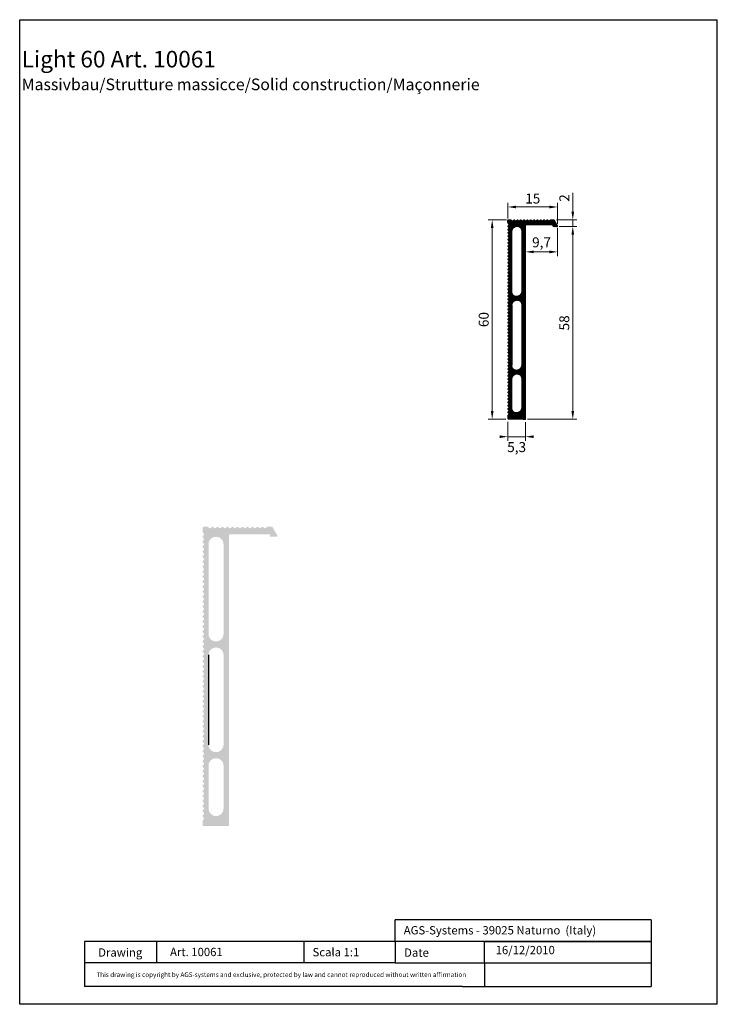
# Model space of a CAD drawing. Units: millimetres. Extents: x 1583 to 1793, y 730 to 1027.
import ezdxf

# ---------------------------------------------------------------- set-up
doc = ezdxf.new("R2010")
doc.units = ezdxf.units.MM
doc.layers.add('Bemassun R', color=1, linetype='Continuous', lineweight=18)
doc.layers.add('Bemassung G', color=3, linetype='Continuous', lineweight=20)
doc.styles.get("Standard").update_dxf_attribs({"font": 'calibri.ttf'})
doc.dimstyles.new('ISO-25', dxfattribs={"dimtxt": 3, "dimasz": 2.5, "dimexe": 1.25, "dimexo": 0.625, "dimtad": 1, "dimtxsty": 'Standard', "dimcen": 2.5, "dimclrd": 256, "dimclre": 256, "dimclrt": 7, "dimadec": 0, "dimazin": 0, "dimtfac": 1, "dimtmove": 0, "dimatfit": 3, "dimfxl": 0, "dimlwd": -1, "dimlwe": 5, "dimarcsym": 0})

# ---------------------------------------------------------------- blocks, each defined once
blk = doc.blocks.new('*D23')
at = {"layer": 'Bemassung G', "lineweight": 5}
for p, q in [((1745.79, 964.38), (1751.16, 964.38)), ((1736.29, 906.38), (1751.16, 906.38))]:
    blk.add_line(p, q, dxfattribs=at)
at = {"layer": 'Bemassung G'}
blk.add_line((1749.91, 961.88), (1749.91, 908.88), dxfattribs=at)
for points in [[(1750.33, 961.88), (1749.5, 961.88), (1749.91, 964.38)], [(1749.5, 908.88), (1750.33, 908.88), (1749.91, 906.38)]]:
    blk.add_solid(points, dxfattribs=at)
at = {"layer": 'Defpoints', "color": 0}
for p in [(1745.16, 964.38), (1735.66, 906.38), (1749.91, 906.38)]:
    blk.add_point(p, dxfattribs=at)
at = {"layer": 'Bemassung G', "color": 7, "insert": (1747.75, 935.38), "char_height": 3, "attachment_point": 5, "rotation": 90}
blk.add_mtext('58', dxfattribs=at)
blk = doc.blocks.new('*D24')
at = {"layer": 'Bemassun R', "lineweight": 5}
for p, q in [((1729.94, 966.38), (1724.4, 966.38)), ((1729.74, 906.38), (1724.4, 906.38))]:
    blk.add_line(p, q, dxfattribs=at)
at = {"layer": 'Bemassun R'}
blk.add_line((1725.65, 963.88), (1725.65, 908.88), dxfattribs=at)
for points in [[(1726.07, 963.88), (1725.24, 963.88), (1725.65, 966.38)], [(1725.24, 908.88), (1726.07, 908.88), (1725.65, 906.38)]]:
    blk.add_solid(points, dxfattribs=at)
at = {"layer": 'Defpoints', "color": 0}
for p in [(1730.56, 966.38), (1725.65, 906.38), (1730.36, 906.38)]:
    blk.add_point(p, dxfattribs=at)
at = {"layer": 'Bemassun R', "color": 7, "insert": (1723.49, 936.38), "char_height": 3, "attachment_point": 5, "rotation": 90}
blk.add_mtext('60', dxfattribs=at)
blk = doc.blocks.new('*D25')
at = {"layer": 'Bemassun R', "lineweight": 5}
for p, q in [((1730.36, 966.82), (1730.36, 971.5)), ((1745.36, 965.2), (1745.36, 971.5))]:
    blk.add_line(p, q, dxfattribs=at)
at = {"layer": 'Bemassun R'}
blk.add_line((1742.86, 970.25), (1732.86, 970.25), dxfattribs=at)
for points in [[(1732.86, 970.67), (1732.86, 969.83), (1730.36, 970.25)], [(1742.86, 969.83), (1742.86, 970.67), (1745.36, 970.25)]]:
    blk.add_solid(points, dxfattribs=at)
at = {"layer": 'Defpoints', "color": 0}
for p in [(1730.36, 970.25), (1730.36, 966.2), (1745.36, 964.58)]:
    blk.add_point(p, dxfattribs=at)
at = {"layer": 'Bemassun R', "color": 7, "insert": (1737.86, 972.4), "char_height": 3, "attachment_point": 5}
blk.add_mtext('15', dxfattribs=at)
blk = doc.blocks.new('*D26')
at = {"layer": 'Bemassung G', "lineweight": 5}
for p, q in [((1745.36, 963.95), (1745.36, 955.5)), ((1735.66, 962.39), (1735.66, 955.5))]:
    blk.add_line(p, q, dxfattribs=at)
at = {"layer": 'Bemassung G'}
blk.add_line((1742.86, 956.75), (1738.16, 956.75), dxfattribs=at)
for points in [[(1738.16, 957.16), (1738.16, 956.33), (1735.66, 956.75)], [(1742.86, 956.33), (1742.86, 957.16), (1745.36, 956.75)]]:
    blk.add_solid(points, dxfattribs=at)
at = {"layer": 'Defpoints', "color": 0}
for p in [(1735.66, 963.01), (1745.36, 964.58), (1735.66, 956.75)]:
    blk.add_point(p, dxfattribs=at)
at = {"layer": 'Bemassung G', "color": 7, "insert": (1740.51, 959.22), "char_height": 3, "attachment_point": 5}
blk.add_mtext('9,7', dxfattribs=at)
blk = doc.blocks.new('*D27')
at = {"layer": 'Bemassung G'}
for p, q in [((1749.91, 968.88), (1749.91, 974.49)), ((1749.91, 964.38), (1749.91, 966.38)), ((1749.91, 961.88), (1749.91, 959.38))]:
    blk.add_line(p, q, dxfattribs=at)
at = {"layer": 'Bemassung G', "lineweight": 5}
for p, q in [((1744.98, 966.38), (1751.16, 966.38)), ((1745.79, 964.38), (1751.16, 964.38))]:
    blk.add_line(p, q, dxfattribs=at)
at = {"layer": 'Bemassung G'}
for points in [[(1749.5, 968.88), (1750.33, 968.88), (1749.91, 966.38)], [(1750.33, 961.88), (1749.5, 961.88), (1749.91, 964.38)]]:
    blk.add_solid(points, dxfattribs=at)
at = {"layer": 'Defpoints', "color": 0}
for p in [(1744.35, 966.38), (1749.91, 966.38), (1745.16, 964.38)]:
    blk.add_point(p, dxfattribs=at)
at = {"layer": 'Bemassung G', "color": 7, "insert": (1747.77, 972.94), "char_height": 3, "attachment_point": 5, "rotation": 90}
blk.add_mtext('2', dxfattribs=at)

msp = doc.modelspace()

# ---------------------------------------------------------------- hatches: boundary and pattern name
h = msp.add_hatch()
h.set_pattern_fill('JIS_WOOD', color=256, scale=0.01, style=0)
h.set_pattern_definition([(45, (-15869.124421, -2554.0513304), (-0.0049999999916, 0.0049999999916), [])])
edge = h.paths.add_edge_path(flags=16)
edge.add_arc((1733.06, 909.875), 1.5, 180, 0)
edge.add_line((1734.56, 909.875), (1734.56, 918.475))
edge.add_arc((1733.06, 918.475), 1.5, 0, 180)
edge.add_line((1731.56, 918.475), (1731.56, 909.875))
edge = h.paths.add_edge_path(flags=16)
edge.add_arc((1733.06, 922.675), 1.5, 180, 0)
edge.add_line((1734.56, 922.675), (1734.56, 940.675))
edge.add_arc((1733.06, 940.675), 1.5, 0, 180)
edge.add_line((1731.56, 940.675), (1731.56, 922.675))
edge = h.paths.add_edge_path(flags=16)
edge.add_arc((1733.06, 944.875), 1.5, 180, 0)
edge.add_line((1734.56, 944.875), (1734.56, 962.875))
edge.add_arc((1733.06, 962.875), 1.5, 0, 180)
edge.add_line((1731.56, 962.875), (1731.56, 944.875))
edge = h.paths.add_edge_path()
edge.add_line((1745.333, 964.675), (1744.352, 966.375))
edge.add_line((1744.352, 966.375), (1743.36, 966.375))
edge.add_arc((1743.36, 966.175), 0.2, 90, 130.36091)
edge.add_line((1743.231, 966.328), (1742.99, 966.123))
edge.add_arc((1742.86, 966.275), 0.2, 229.63868, 310.36099, ccw=False)
edge.add_line((1742.731, 966.123), (1742.49, 966.328))
edge.add_arc((1742.36, 966.175), 0.2, 49.63866, 130.3611)
edge.add_line((1742.231, 966.328), (1741.99, 966.123))
edge.add_arc((1741.86, 966.275), 0.2, 229.63868, 310.36107, ccw=False)
edge.add_line((1741.731, 966.123), (1741.49, 966.328))
edge.add_arc((1741.36, 966.175), 0.2, 49.63878, 130.36091)
edge.add_line((1741.231, 966.328), (1740.99, 966.123))
edge.add_arc((1740.86, 966.275), 0.2, 229.63868, 310.36099, ccw=False)
edge.add_line((1740.731, 966.123), (1740.49, 966.328))
edge.add_arc((1740.36, 966.175), 0.2, 49.63878, 130.36113)
edge.add_line((1740.231, 966.328), (1739.99, 966.123))
edge.add_arc((1739.86, 966.275), 0.2, 229.63868, 310.36107, ccw=False)
edge.add_line((1739.731, 966.123), (1739.49, 966.328))
edge.add_arc((1739.36, 966.175), 0.2, 49.63878, 130.36091)
edge.add_line((1739.231, 966.328), (1738.99, 966.123))
edge.add_arc((1738.86, 966.275), 0.2, 229.63868, 310.36099, ccw=False)
edge.add_line((1738.731, 966.123), (1738.49, 966.328))
edge.add_arc((1738.36, 966.175), 0.2, 49.63878, 130.36113)
edge.add_line((1738.231, 966.328), (1737.99, 966.123))
edge.add_arc((1737.86, 966.275), 0.2, 229.63868, 310.36107, ccw=False)
edge.add_line((1737.731, 966.123), (1737.49, 966.328))
edge.add_arc((1737.36, 966.175), 0.2, 49.63877, 130.36091)
edge.add_line((1737.231, 966.328), (1736.99, 966.123))
edge.add_arc((1736.86, 966.275), 0.2, 229.63868, 310.36099, ccw=False)
edge.add_line((1736.731, 966.123), (1736.49, 966.328))
edge.add_arc((1736.36, 966.175), 0.2, 49.63878, 130.36113)
edge.add_line((1736.231, 966.328), (1735.99, 966.123))
edge.add_arc((1735.86, 966.275), 0.2, 229.63868, 310.36107, ccw=False)
edge.add_line((1735.731, 966.123), (1735.49, 966.328))
edge.add_arc((1735.36, 966.175), 0.2, 49.63878, 130.36091)
edge.add_line((1735.231, 966.328), (1734.99, 966.123))
edge.add_arc((1734.86, 966.275), 0.2, 229.63846, 310.36099, ccw=False)
edge.add_line((1734.731, 966.123), (1734.49, 966.328))
edge.add_arc((1734.36, 966.175), 0.2, 49.63854, 130.36113)
edge.add_line((1734.231, 966.328), (1733.99, 966.123))
edge.add_arc((1733.86, 966.275), 0.2, 229.63868, 310.36107, ccw=False)
edge.add_line((1733.731, 966.123), (1733.49, 966.328))
edge.add_arc((1733.36, 966.175), 0.2, 49.63877, 130.36091)
edge.add_line((1733.231, 966.328), (1732.99, 966.123))
edge.add_arc((1732.86, 966.275), 0.2, 229.63846, 310.36099, ccw=False)
edge.add_line((1732.731, 966.123), (1732.49, 966.328))
edge.add_arc((1732.36, 966.175), 0.2, 49.63854, 130.36113)
edge.add_line((1732.231, 966.328), (1731.99, 966.123))
edge.add_arc((1731.86, 966.275), 0.2, 229.63868, 310.36107, ccw=False)
edge.add_line((1731.731, 966.123), (1731.49, 966.328))
edge.add_arc((1731.36, 966.175), 0.2, 49.63877, 90)
edge.add_line((1731.36, 966.375), (1730.56, 966.375))
edge.add_arc((1730.56, 966.175), 0.2, 90, 180)
edge.add_line((1730.36, 966.175), (1730.36, 965.375))
edge.add_arc((1730.56, 965.375), 0.2, 180, 220.36073)
edge.add_line((1730.408, 965.246), (1730.613, 965.005))
edge.add_arc((1730.46, 964.875), 0.2, 319.63868, 40.36083, ccw=False)
edge.add_line((1730.613, 964.746), (1730.408, 964.505))
edge.add_arc((1730.56, 964.375), 0.2, 139.63868, 220.36091)
edge.add_line((1730.408, 964.246), (1730.613, 964.005))
edge.add_arc((1730.46, 963.875), 0.2, 319.63868, 40.36081, ccw=False)
edge.add_line((1730.613, 963.746), (1730.408, 963.505))
edge.add_arc((1730.56, 963.375), 0.2, 139.63875, 220.36091)
edge.add_line((1730.408, 963.246), (1730.613, 963.005))
edge.add_arc((1730.46, 962.875), 0.2, 319.63868, 40.36083, ccw=False)
edge.add_line((1730.613, 962.746), (1730.408, 962.505))
edge.add_arc((1730.56, 962.375), 0.2, 139.63868, 220.36091)
edge.add_line((1730.408, 962.246), (1730.613, 962.005))
edge.add_arc((1730.46, 961.875), 0.2, 319.63868, 40.36081, ccw=False)
edge.add_line((1730.613, 961.746), (1730.408, 961.505))
edge.add_arc((1730.56, 961.375), 0.2, 139.63875, 220.36091)
edge.add_line((1730.408, 961.246), (1730.613, 961.005))
edge.add_arc((1730.46, 960.875), 0.2, 319.6385, 40.36095, ccw=False)
edge.add_line((1730.613, 960.746), (1730.408, 960.505))
edge.add_arc((1730.56, 960.375), 0.2, 139.63856, 220.36091)
edge.add_line((1730.408, 960.246), (1730.613, 960.005))
edge.add_arc((1730.46, 959.875), 0.2, 319.63868, 40.36092, ccw=False)
edge.add_line((1730.613, 959.746), (1730.408, 959.505))
edge.add_arc((1730.56, 959.375), 0.2, 139.63863, 220.36091)
edge.add_line((1730.408, 959.246), (1730.613, 959.005))
edge.add_arc((1730.46, 958.875), 0.2, 319.6385, 40.36095, ccw=False)
edge.add_line((1730.613, 958.746), (1730.408, 958.505))
edge.add_arc((1730.56, 958.375), 0.2, 139.63856, 220.36091)
edge.add_line((1730.408, 958.246), (1730.613, 958.005))
edge.add_arc((1730.46, 957.875), 0.2, 319.63868, 40.36092, ccw=False)
edge.add_line((1730.613, 957.746), (1730.408, 957.505))
edge.add_arc((1730.56, 957.375), 0.2, 139.63863, 220.36091)
edge.add_line((1730.408, 957.246), (1730.613, 957.005))
edge.add_arc((1730.46, 956.875), 0.2, 319.63868, 40.36095, ccw=False)
edge.add_line((1730.613, 956.746), (1730.408, 956.505))
edge.add_arc((1730.56, 956.375), 0.2, 139.63868, 220.36091)
edge.add_line((1730.408, 956.246), (1730.613, 956.005))
edge.add_arc((1730.46, 955.875), 0.2, 319.63868, 40.36092, ccw=False)
edge.add_line((1730.613, 955.746), (1730.408, 955.505))
edge.add_arc((1730.56, 955.375), 0.2, 139.63863, 220.36091)
edge.add_line((1730.408, 955.246), (1730.613, 955.005))
edge.add_arc((1730.46, 954.875), 0.2, 319.63868, 40.36095, ccw=False)
edge.add_line((1730.613, 954.746), (1730.408, 954.505))
edge.add_arc((1730.56, 954.375), 0.2, 139.63868, 220.36091)
edge.add_line((1730.408, 954.246), (1730.613, 954.005))
edge.add_arc((1730.46, 953.875), 0.2, 319.63868, 40.36092, ccw=False)
edge.add_line((1730.613, 953.746), (1730.408, 953.505))
edge.add_arc((1730.56, 953.375), 0.2, 139.63863, 220.36091)
edge.add_line((1730.408, 953.246), (1730.613, 953.005))
edge.add_arc((1730.46, 952.875), 0.2, 319.63868, 40.36087, ccw=False)
edge.add_line((1730.613, 952.746), (1730.408, 952.505))
edge.add_arc((1730.56, 952.375), 0.2, 139.63868, 220.36091)
edge.add_line((1730.408, 952.246), (1730.613, 952.005))
edge.add_arc((1730.46, 951.875), 0.2, 319.63868, 40.36092, ccw=False)
edge.add_line((1730.613, 951.746), (1730.408, 951.505))
edge.add_arc((1730.56, 951.375), 0.2, 139.63863, 220.36091)
edge.add_line((1730.408, 951.246), (1730.613, 951.005))
edge.add_arc((1730.46, 950.875), 0.2, 319.63868, 40.36095, ccw=False)
edge.add_line((1730.613, 950.746), (1730.408, 950.505))
edge.add_arc((1730.56, 950.375), 0.2, 139.63868, 220.36091)
edge.add_line((1730.408, 950.246), (1730.613, 950.005))
edge.add_arc((1730.46, 949.875), 0.2, 319.63887, 40.36092, ccw=False)
edge.add_line((1730.613, 949.746), (1730.408, 949.505))
edge.add_arc((1730.56, 949.375), 0.2, 139.63875, 220.36132)
edge.add_line((1730.408, 949.246), (1730.613, 949.005))
edge.add_arc((1730.46, 948.875), 0.2, 319.63868, 40.36107, ccw=False)
edge.add_line((1730.613, 948.746), (1730.408, 948.505))
edge.add_arc((1730.56, 948.375), 0.2, 139.63868, 220.36091)
edge.add_line((1730.408, 948.246), (1730.613, 948.005))
edge.add_arc((1730.46, 947.875), 0.2, 319.63887, 40.36092, ccw=False)
edge.add_line((1730.613, 947.746), (1730.408, 947.505))
edge.add_arc((1730.56, 947.375), 0.2, 139.63875, 220.36132)
edge.add_line((1730.408, 947.246), (1730.613, 947.005))
edge.add_arc((1730.46, 946.875), 0.2, 319.63868, 40.36107, ccw=False)
edge.add_line((1730.613, 946.746), (1730.408, 946.505))
edge.add_arc((1730.56, 946.375), 0.2, 139.63868, 220.36091)
edge.add_line((1730.408, 946.246), (1730.613, 946.005))
edge.add_arc((1730.46, 945.875), 0.2, 319.63887, 40.36092, ccw=False)
edge.add_line((1730.613, 945.746), (1730.408, 945.505))
edge.add_arc((1730.56, 945.375), 0.2, 139.63875, 220.36132)
edge.add_line((1730.408, 945.246), (1730.613, 945.005))
edge.add_arc((1730.46, 944.875), 0.2, 319.63868, 40.36107, ccw=False)
edge.add_line((1730.613, 944.746), (1730.408, 944.505))
edge.add_arc((1730.56, 944.375), 0.2, 139.6388, 220.36091)
edge.add_line((1730.408, 944.246), (1730.613, 944.005))
edge.add_arc((1730.46, 943.875), 0.2, 319.63887, 40.36092, ccw=False)
edge.add_line((1730.613, 943.746), (1730.408, 943.505))
edge.add_arc((1730.56, 943.375), 0.2, 139.63875, 220.36132)
edge.add_line((1730.408, 943.246), (1730.613, 943.005))
edge.add_arc((1730.46, 942.875), 0.2, 319.63868, 40.36107, ccw=False)
edge.add_line((1730.613, 942.746), (1730.408, 942.505))
edge.add_arc((1730.56, 942.375), 0.2, 139.6388, 220.36091)
edge.add_line((1730.408, 942.246), (1730.613, 942.005))
edge.add_arc((1730.46, 941.875), 0.2, 319.63887, 40.36092, ccw=False)
edge.add_line((1730.613, 941.746), (1730.408, 941.505))
edge.add_arc((1730.56, 941.375), 0.2, 139.63875, 220.36091)
edge.add_line((1730.408, 941.246), (1730.613, 941.005))
edge.add_arc((1730.46, 940.875), 0.2, 319.63868, 40.36097, ccw=False)
edge.add_line((1730.613, 940.746), (1730.408, 940.505))
edge.add_arc((1730.56, 940.375), 0.2, 139.6388, 220.36091)
edge.add_line((1730.408, 940.246), (1730.613, 940.005))
edge.add_arc((1730.46, 939.875), 0.2, 319.63887, 40.36092, ccw=False)
edge.add_line((1730.613, 939.746), (1730.408, 939.505))
edge.add_arc((1730.56, 939.375), 0.2, 139.63875, 220.36132)
edge.add_line((1730.408, 939.246), (1730.613, 939.005))
edge.add_arc((1730.46, 938.875), 0.2, 319.63868, 40.36107, ccw=False)
edge.add_line((1730.613, 938.746), (1730.408, 938.505))
edge.add_arc((1730.56, 938.375), 0.2, 139.6388, 220.36091)
edge.add_line((1730.408, 938.246), (1730.613, 938.005))
edge.add_arc((1730.46, 937.875), 0.2, 319.63887, 40.36092, ccw=False)
edge.add_line((1730.613, 937.746), (1730.408, 937.505))
edge.add_arc((1730.56, 937.375), 0.2, 139.63875, 220.36132)
edge.add_line((1730.408, 937.246), (1730.613, 937.005))
edge.add_arc((1730.46, 936.875), 0.2, 319.63868, 40.36107, ccw=False)
edge.add_line((1730.613, 936.746), (1730.408, 936.505))
edge.add_arc((1730.56, 936.375), 0.2, 139.6388, 220.36091)
edge.add_line((1730.408, 936.246), (1730.613, 936.005))
edge.add_arc((1730.46, 935.875), 0.2, 319.63887, 40.36092, ccw=False)
edge.add_line((1730.613, 935.746), (1730.408, 935.505))
edge.add_arc((1730.56, 935.375), 0.2, 139.63875, 220.36132)
edge.add_line((1730.408, 935.246), (1730.613, 935.005))
edge.add_arc((1730.46, 934.875), 0.2, 319.63868, 40.36107, ccw=False)
edge.add_line((1730.613, 934.746), (1730.408, 934.505))
edge.add_arc((1730.56, 934.375), 0.2, 139.6388, 220.36091)
edge.add_line((1730.408, 934.246), (1730.613, 934.005))
edge.add_arc((1730.46, 933.875), 0.2, 319.63887, 40.36092, ccw=False)
edge.add_line((1730.613, 933.746), (1730.408, 933.505))
edge.add_arc((1730.56, 933.375), 0.2, 139.63875, 220.36132)
edge.add_line((1730.408, 933.246), (1730.613, 933.005))
edge.add_arc((1730.46, 932.875), 0.2, 319.63868, 40.36107, ccw=False)
edge.add_line((1730.613, 932.746), (1730.408, 932.505))
edge.add_arc((1730.56, 932.375), 0.2, 139.6388, 220.36091)
edge.add_line((1730.408, 932.246), (1730.613, 932.005))
edge.add_arc((1730.46, 931.875), 0.2, 319.63887, 40.36069, ccw=False)
edge.add_line((1730.613, 931.746), (1730.408, 931.505))
edge.add_arc((1730.56, 931.375), 0.2, 139.63875, 220.36132)
edge.add_line((1730.408, 931.246), (1730.613, 931.005))
edge.add_arc((1730.46, 930.875), 0.2, 319.63868, 40.36107, ccw=False)
edge.add_line((1730.613, 930.746), (1730.408, 930.505))
edge.add_arc((1730.56, 930.375), 0.2, 139.6388, 220.36091)
edge.add_line((1730.408, 930.246), (1730.613, 930.005))
edge.add_arc((1730.46, 929.875), 0.2, 319.63887, 40.36069, ccw=False)
edge.add_line((1730.613, 929.746), (1730.408, 929.505))
edge.add_arc((1730.56, 929.375), 0.2, 139.63875, 220.36113)
edge.add_line((1730.408, 929.246), (1730.613, 929.005))
edge.add_arc((1730.46, 928.875), 0.2, 319.63868, 40.36127, ccw=False)
edge.add_line((1730.613, 928.746), (1730.408, 928.505))
edge.add_arc((1730.56, 928.375), 0.2, 139.6388, 220.36091)
edge.add_line((1730.408, 928.246), (1730.613, 928.005))
edge.add_arc((1730.46, 927.875), 0.2, 319.63887, 40.36069, ccw=False)
edge.add_line((1730.613, 927.746), (1730.408, 927.505))
edge.add_arc((1730.56, 927.375), 0.2, 139.63875, 220.36132)
edge.add_line((1730.408, 927.246), (1730.613, 927.005))
edge.add_arc((1730.46, 926.875), 0.2, 319.63868, 40.36107, ccw=False)
edge.add_line((1730.613, 926.746), (1730.408, 926.505))
edge.add_arc((1730.56, 926.375), 0.2, 139.6388, 220.36091)
edge.add_line((1730.408, 926.246), (1730.613, 926.005))
edge.add_arc((1730.46, 925.875), 0.2, 319.63887, 40.36069, ccw=False)
edge.add_line((1730.613, 925.746), (1730.408, 925.505))
edge.add_arc((1730.56, 925.375), 0.2, 139.63875, 220.36132)
edge.add_line((1730.408, 925.246), (1730.613, 925.005))
edge.add_arc((1730.46, 924.875), 0.2, 319.63868, 40.36107, ccw=False)
edge.add_line((1730.613, 924.746), (1730.408, 924.505))
edge.add_arc((1730.56, 924.375), 0.2, 139.6388, 220.36091)
edge.add_line((1730.408, 924.246), (1730.613, 924.005))
edge.add_arc((1730.46, 923.875), 0.2, 319.63887, 40.36069, ccw=False)
edge.add_line((1730.613, 923.746), (1730.408, 923.505))
edge.add_arc((1730.56, 923.375), 0.2, 139.63875, 220.36132)
edge.add_line((1730.408, 923.246), (1730.613, 923.005))
edge.add_arc((1730.46, 922.875), 0.2, 319.63868, 40.36107, ccw=False)
edge.add_line((1730.613, 922.746), (1730.408, 922.505))
edge.add_arc((1730.56, 922.375), 0.2, 139.6388, 220.36091)
edge.add_line((1730.408, 922.246), (1730.613, 922.005))
edge.add_arc((1730.46, 921.875), 0.2, 319.63887, 40.36069, ccw=False)
edge.add_line((1730.613, 921.746), (1730.408, 921.505))
edge.add_arc((1730.56, 921.375), 0.2, 139.63875, 220.36132)
edge.add_line((1730.408, 921.246), (1730.613, 921.005))
edge.add_arc((1730.46, 920.875), 0.2, 319.63868, 40.36107, ccw=False)
edge.add_line((1730.613, 920.746), (1730.408, 920.505))
edge.add_arc((1730.56, 920.375), 0.2, 139.6388, 220.36091)
edge.add_line((1730.408, 920.246), (1730.613, 920.005))
edge.add_arc((1730.46, 919.875), 0.2, 319.63887, 40.36069, ccw=False)
edge.add_line((1730.613, 919.746), (1730.408, 919.505))
edge.add_arc((1730.56, 919.375), 0.2, 139.63875, 220.36132)
edge.add_line((1730.408, 919.246), (1730.613, 919.005))
edge.add_arc((1730.46, 918.875), 0.2, 319.63868, 40.36107, ccw=False)
edge.add_line((1730.613, 918.746), (1730.408, 918.505))
edge.add_arc((1730.56, 918.375), 0.2, 139.6388, 220.36091)
edge.add_line((1730.408, 918.246), (1730.613, 918.005))
edge.add_arc((1730.46, 917.875), 0.2, 319.63887, 40.36069, ccw=False)
edge.add_line((1730.613, 917.746), (1730.408, 917.505))
edge.add_arc((1730.56, 917.375), 0.2, 139.63875, 220.36091)
edge.add_line((1730.408, 917.246), (1730.613, 917.005))
edge.add_arc((1730.46, 916.875), 0.2, 319.63868, 40.36086, ccw=False)
edge.add_line((1730.613, 916.746), (1730.408, 916.505))
edge.add_arc((1730.56, 916.375), 0.2, 139.6388, 220.36091)
edge.add_line((1730.408, 916.246), (1730.613, 916.005))
edge.add_arc((1730.46, 915.875), 0.2, 319.63887, 40.36069, ccw=False)
edge.add_line((1730.613, 915.746), (1730.408, 915.505))
edge.add_arc((1730.56, 915.375), 0.2, 139.63875, 220.36132)
edge.add_line((1730.408, 915.246), (1730.613, 915.005))
edge.add_arc((1730.46, 914.875), 0.2, 319.63868, 40.36107, ccw=False)
edge.add_line((1730.613, 914.746), (1730.408, 914.505))
edge.add_arc((1730.56, 914.375), 0.2, 139.6388, 220.36091)
edge.add_line((1730.408, 914.246), (1730.613, 914.005))
edge.add_arc((1730.46, 913.875), 0.2, 319.63887, 40.36069, ccw=False)
edge.add_line((1730.613, 913.746), (1730.408, 913.505))
edge.add_arc((1730.56, 913.375), 0.2, 139.63875, 220.36132)
edge.add_line((1730.408, 913.246), (1730.613, 913.005))
edge.add_arc((1730.46, 912.875), 0.2, 319.63868, 40.36107, ccw=False)
edge.add_line((1730.613, 912.746), (1730.408, 912.505))
edge.add_arc((1730.56, 912.375), 0.2, 139.6388, 220.36091)
edge.add_line((1730.408, 912.246), (1730.613, 912.005))
edge.add_arc((1730.46, 911.875), 0.2, 319.63887, 40.36069, ccw=False)
edge.add_line((1730.613, 911.746), (1730.408, 911.505))
edge.add_arc((1730.56, 911.375), 0.2, 139.63875, 220.36132)
edge.add_line((1730.408, 911.246), (1730.613, 911.005))
edge.add_arc((1730.46, 910.875), 0.2, 319.63868, 40.36107, ccw=False)
edge.add_line((1730.613, 910.746), (1730.408, 910.505))
edge.add_arc((1730.56, 910.375), 0.2, 139.6388, 220.36091)
edge.add_line((1730.408, 910.246), (1730.613, 910.005))
edge.add_arc((1730.46, 909.875), 0.2, 319.63887, 40.36069, ccw=False)
edge.add_line((1730.613, 909.746), (1730.408, 909.505))
edge.add_arc((1730.56, 909.375), 0.2, 139.63875, 220.36132)
edge.add_line((1730.408, 909.246), (1730.613, 909.005))
edge.add_arc((1730.46, 908.875), 0.2, 319.63868, 40.36107, ccw=False)
edge.add_line((1730.613, 908.746), (1730.408, 908.505))
edge.add_arc((1730.56, 908.375), 0.2, 139.6388, 220.36091)
edge.add_line((1730.408, 908.246), (1730.613, 908.005))
edge.add_arc((1730.46, 907.875), 0.2, 319.63887, 40.36069, ccw=False)
edge.add_line((1730.613, 907.746), (1730.408, 907.505))
edge.add_arc((1730.56, 907.375), 0.2, 139.63875, 180)
edge.add_line((1730.36, 907.375), (1730.36, 906.375))
edge.add_line((1730.36, 906.375), (1735.66, 906.375))
edge.add_line((1735.66, 906.375), (1735.66, 964.875))
edge.add_line((1735.66, 964.875), (1743.86, 964.875))
edge.add_line((1743.86, 964.875), (1743.86, 964.375))
edge.add_line((1743.86, 964.375), (1745.16, 964.375))
edge.add_arc((1745.16, 964.575), 0.2, 270, 30.00001)
h = msp.add_hatch()
h.set_pattern_fill('JIS_WOOD', color=256, scale=0.01, style=0)
h.set_pattern_definition([(45, (-15855.81337, -2540.151004), (-0.0049999999916, 0.0049999999916), [])])
edge = h.paths.add_edge_path(flags=16)
edge.add_arc((1642.53, 789.287), 2.25, 180, 0)
edge.add_line((1644.78, 789.287), (1644.78, 802.187))
edge.add_arc((1642.53, 802.187), 2.25, 0, 180)
edge.add_line((1640.28, 802.187), (1640.28, 789.287))
edge = h.paths.add_edge_path(flags=16)
edge.add_arc((1642.53, 808.487), 2.25, 180, 0)
edge.add_line((1644.78, 808.487), (1644.78, 835.487))
edge.add_arc((1642.53, 835.487), 2.25, 0, 180)
edge.add_line((1640.28, 835.487), (1640.28, 808.487))
edge = h.paths.add_edge_path(flags=16)
edge.add_arc((1642.53, 841.787), 2.25, 180, 0)
edge.add_line((1644.78, 841.787), (1644.78, 868.787))
edge.add_arc((1642.53, 868.787), 2.25, 0, 180)
edge.add_line((1640.28, 868.787), (1640.28, 841.787))
edge = h.paths.add_edge_path()
edge.add_line((1660.94, 871.487), (1659.467, 874.037))
edge.add_line((1659.467, 874.037), (1657.98, 874.037))
edge.add_arc((1657.98, 873.737), 0.3, 90, 130.36091)
edge.add_line((1657.785, 873.966), (1657.424, 873.659))
edge.add_arc((1657.23, 873.887), 0.3, 229.63868, 310.36099, ccw=False)
edge.add_line((1657.035, 873.659), (1656.674, 873.966))
edge.add_arc((1656.48, 873.737), 0.3, 49.63866, 130.3611)
edge.add_line((1656.285, 873.966), (1655.924, 873.659))
edge.add_arc((1655.73, 873.887), 0.3, 229.63868, 310.36107, ccw=False)
edge.add_line((1655.535, 873.659), (1655.174, 873.966))
edge.add_arc((1654.98, 873.737), 0.3, 49.63878, 130.36091)
edge.add_line((1654.785, 873.966), (1654.424, 873.659))
edge.add_arc((1654.23, 873.887), 0.3, 229.63868, 310.36099, ccw=False)
edge.add_line((1654.035, 873.659), (1653.674, 873.966))
edge.add_arc((1653.48, 873.737), 0.3, 49.63878, 130.36113)
edge.add_line((1653.285, 873.966), (1652.924, 873.659))
edge.add_arc((1652.73, 873.887), 0.3, 229.63868, 310.36107, ccw=False)
edge.add_line((1652.535, 873.659), (1652.174, 873.966))
edge.add_arc((1651.98, 873.737), 0.3, 49.63878, 130.36091)
edge.add_line((1651.785, 873.966), (1651.424, 873.659))
edge.add_arc((1651.23, 873.887), 0.3, 229.63868, 310.36099, ccw=False)
edge.add_line((1651.035, 873.659), (1650.674, 873.966))
edge.add_arc((1650.48, 873.737), 0.3, 49.63878, 130.36113)
edge.add_line((1650.285, 873.966), (1649.924, 873.659))
edge.add_arc((1649.73, 873.887), 0.3, 229.63868, 310.36107, ccw=False)
edge.add_line((1649.535, 873.659), (1649.174, 873.966))
edge.add_arc((1648.98, 873.737), 0.3, 49.63877, 130.36091)
edge.add_line((1648.785, 873.966), (1648.424, 873.659))
edge.add_arc((1648.23, 873.887), 0.3, 229.63868, 310.36099, ccw=False)
edge.add_line((1648.035, 873.659), (1647.674, 873.966))
edge.add_arc((1647.48, 873.737), 0.3, 49.63878, 130.36113)
edge.add_line((1647.285, 873.966), (1646.924, 873.659))
edge.add_arc((1646.73, 873.887), 0.3, 229.63868, 310.36107, ccw=False)
edge.add_line((1646.535, 873.659), (1646.174, 873.966))
edge.add_arc((1645.98, 873.737), 0.3, 49.63878, 130.36091)
edge.add_line((1645.785, 873.966), (1645.424, 873.659))
edge.add_arc((1645.23, 873.887), 0.3, 229.63846, 310.36099, ccw=False)
edge.add_line((1645.035, 873.659), (1644.674, 873.966))
edge.add_arc((1644.48, 873.737), 0.3, 49.63854, 130.36113)
edge.add_line((1644.285, 873.966), (1643.924, 873.659))
edge.add_arc((1643.73, 873.887), 0.3, 229.63868, 310.36107, ccw=False)
edge.add_line((1643.535, 873.659), (1643.174, 873.966))
edge.add_arc((1642.98, 873.737), 0.3, 49.63877, 130.36091)
edge.add_line((1642.785, 873.966), (1642.424, 873.659))
edge.add_arc((1642.23, 873.887), 0.3, 229.63846, 310.36099, ccw=False)
edge.add_line((1642.035, 873.659), (1641.674, 873.966))
edge.add_arc((1641.48, 873.737), 0.3, 49.63854, 130.36113)
edge.add_line((1641.285, 873.966), (1640.924, 873.659))
edge.add_arc((1640.73, 873.887), 0.3, 229.63868, 310.36107, ccw=False)
edge.add_line((1640.535, 873.659), (1640.174, 873.966))
edge.add_arc((1639.98, 873.737), 0.3, 49.63877, 90)
edge.add_line((1639.98, 874.037), (1638.78, 874.037))
edge.add_arc((1638.78, 873.737), 0.3, 90, 180)
edge.add_line((1638.48, 873.737), (1638.48, 872.537))
edge.add_arc((1638.78, 872.537), 0.3, 180, 220.36073)
edge.add_line((1638.551, 872.343), (1638.858, 871.981))
edge.add_arc((1638.63, 871.787), 0.3, 319.63868, 40.36083, ccw=False)
edge.add_line((1638.858, 871.593), (1638.551, 871.231))
edge.add_arc((1638.78, 871.037), 0.3, 139.63868, 220.36091)
edge.add_line((1638.551, 870.843), (1638.858, 870.481))
edge.add_arc((1638.63, 870.287), 0.3, 319.63868, 40.36081, ccw=False)
edge.add_line((1638.858, 870.093), (1638.551, 869.731))
edge.add_arc((1638.78, 869.537), 0.3, 139.63875, 220.36091)
edge.add_line((1638.551, 869.343), (1638.858, 868.981))
edge.add_arc((1638.63, 868.787), 0.3, 319.63868, 40.36083, ccw=False)
edge.add_line((1638.858, 868.593), (1638.551, 868.231))
edge.add_arc((1638.78, 868.037), 0.3, 139.63868, 220.36091)
edge.add_line((1638.551, 867.843), (1638.858, 867.481))
edge.add_arc((1638.63, 867.287), 0.3, 319.63868, 40.36081, ccw=False)
edge.add_line((1638.858, 867.093), (1638.551, 866.731))
edge.add_arc((1638.78, 866.537), 0.3, 139.63875, 220.36091)
edge.add_line((1638.551, 866.343), (1638.858, 865.981))
edge.add_arc((1638.63, 865.787), 0.3, 319.6385, 40.36095, ccw=False)
edge.add_line((1638.858, 865.593), (1638.551, 865.231))
edge.add_arc((1638.78, 865.037), 0.3, 139.63856, 220.36091)
edge.add_line((1638.551, 864.843), (1638.858, 864.481))
edge.add_arc((1638.63, 864.287), 0.3, 319.63868, 40.36092, ccw=False)
edge.add_line((1638.858, 864.093), (1638.551, 863.731))
edge.add_arc((1638.78, 863.537), 0.3, 139.63863, 220.36091)
edge.add_line((1638.551, 863.343), (1638.858, 862.981))
edge.add_arc((1638.63, 862.787), 0.3, 319.6385, 40.36095, ccw=False)
edge.add_line((1638.858, 862.593), (1638.551, 862.231))
edge.add_arc((1638.78, 862.037), 0.3, 139.63856, 220.36091)
edge.add_line((1638.551, 861.843), (1638.858, 861.481))
edge.add_arc((1638.63, 861.287), 0.3, 319.63868, 40.36092, ccw=False)
edge.add_line((1638.858, 861.093), (1638.551, 860.731))
edge.add_arc((1638.78, 860.537), 0.3, 139.63863, 220.36091)
edge.add_line((1638.551, 860.343), (1638.858, 859.981))
edge.add_arc((1638.63, 859.787), 0.3, 319.63868, 40.36095, ccw=False)
edge.add_line((1638.858, 859.593), (1638.551, 859.231))
edge.add_arc((1638.78, 859.037), 0.3, 139.63868, 220.36091)
edge.add_line((1638.551, 858.843), (1638.858, 858.481))
edge.add_arc((1638.63, 858.287), 0.3, 319.63868, 40.36092, ccw=False)
edge.add_line((1638.858, 858.093), (1638.551, 857.731))
edge.add_arc((1638.78, 857.537), 0.3, 139.63863, 220.36091)
edge.add_line((1638.551, 857.343), (1638.858, 856.981))
edge.add_arc((1638.63, 856.787), 0.3, 319.63868, 40.36095, ccw=False)
edge.add_line((1638.858, 856.593), (1638.551, 856.231))
edge.add_arc((1638.78, 856.037), 0.3, 139.63868, 220.36091)
edge.add_line((1638.551, 855.843), (1638.858, 855.481))
edge.add_arc((1638.63, 855.287), 0.3, 319.63868, 40.36092, ccw=False)
edge.add_line((1638.858, 855.093), (1638.551, 854.731))
edge.add_arc((1638.78, 854.537), 0.3, 139.63863, 220.36091)
edge.add_line((1638.551, 854.343), (1638.858, 853.981))
edge.add_arc((1638.63, 853.787), 0.3, 319.63868, 40.36087, ccw=False)
edge.add_line((1638.858, 853.593), (1638.551, 853.231))
edge.add_arc((1638.78, 853.037), 0.3, 139.63868, 220.36091)
edge.add_line((1638.551, 852.843), (1638.858, 852.481))
edge.add_arc((1638.63, 852.287), 0.3, 319.63868, 40.36092, ccw=False)
edge.add_line((1638.858, 852.093), (1638.551, 851.731))
edge.add_arc((1638.78, 851.537), 0.3, 139.63863, 220.36091)
edge.add_line((1638.551, 851.343), (1638.858, 850.981))
edge.add_arc((1638.63, 850.787), 0.3, 319.63868, 40.36095, ccw=False)
edge.add_line((1638.858, 850.593), (1638.551, 850.231))
edge.add_arc((1638.78, 850.037), 0.3, 139.63868, 220.36091)
edge.add_line((1638.551, 849.843), (1638.858, 849.481))
edge.add_arc((1638.63, 849.287), 0.3, 319.63887, 40.36092, ccw=False)
edge.add_line((1638.858, 849.093), (1638.551, 848.731))
edge.add_arc((1638.78, 848.537), 0.3, 139.63875, 220.36132)
edge.add_line((1638.551, 848.343), (1638.858, 847.981))
edge.add_arc((1638.63, 847.787), 0.3, 319.63868, 40.36107, ccw=False)
edge.add_line((1638.858, 847.593), (1638.551, 847.231))
edge.add_arc((1638.78, 847.037), 0.3, 139.63868, 220.36091)
edge.add_line((1638.551, 846.843), (1638.858, 846.481))
edge.add_arc((1638.63, 846.287), 0.3, 319.63887, 40.36092, ccw=False)
edge.add_line((1638.858, 846.093), (1638.551, 845.731))
edge.add_arc((1638.78, 845.537), 0.3, 139.63875, 220.36132)
edge.add_line((1638.551, 845.343), (1638.858, 844.981))
edge.add_arc((1638.63, 844.787), 0.3, 319.63868, 40.36107, ccw=False)
edge.add_line((1638.858, 844.593), (1638.551, 844.231))
edge.add_arc((1638.78, 844.037), 0.3, 139.63868, 220.36091)
edge.add_line((1638.551, 843.843), (1638.858, 843.481))
edge.add_arc((1638.63, 843.287), 0.3, 319.63887, 40.36092, ccw=False)
edge.add_line((1638.858, 843.093), (1638.551, 842.731))
edge.add_arc((1638.78, 842.537), 0.3, 139.63875, 220.36132)
edge.add_line((1638.551, 842.343), (1638.858, 841.981))
edge.add_arc((1638.63, 841.787), 0.3, 319.63868, 40.36107, ccw=False)
edge.add_line((1638.858, 841.593), (1638.551, 841.231))
edge.add_arc((1638.78, 841.037), 0.3, 139.6388, 220.36091)
edge.add_line((1638.551, 840.843), (1638.858, 840.481))
edge.add_arc((1638.63, 840.287), 0.3, 319.63887, 40.36092, ccw=False)
edge.add_line((1638.858, 840.093), (1638.551, 839.731))
edge.add_arc((1638.78, 839.537), 0.3, 139.63875, 220.36132)
edge.add_line((1638.551, 839.343), (1638.858, 838.981))
edge.add_arc((1638.63, 838.787), 0.3, 319.63868, 40.36107, ccw=False)
edge.add_line((1638.858, 838.593), (1638.551, 838.231))
edge.add_arc((1638.78, 838.037), 0.3, 139.6388, 220.36091)
edge.add_line((1638.551, 837.843), (1638.858, 837.481))
edge.add_arc((1638.63, 837.287), 0.3, 319.63887, 40.36092, ccw=False)
edge.add_line((1638.858, 837.093), (1638.551, 836.731))
edge.add_arc((1638.78, 836.537), 0.3, 139.63875, 220.36091)
edge.add_line((1638.551, 836.343), (1638.858, 835.981))
edge.add_arc((1638.63, 835.787), 0.3, 319.63868, 40.36097, ccw=False)
edge.add_line((1638.858, 835.593), (1638.551, 835.231))
edge.add_arc((1638.78, 835.037), 0.3, 139.6388, 220.36091)
edge.add_line((1638.551, 834.843), (1638.858, 834.481))
edge.add_arc((1638.63, 834.287), 0.3, 319.63887, 40.36092, ccw=False)
edge.add_line((1638.858, 834.093), (1638.551, 833.731))
edge.add_arc((1638.78, 833.537), 0.3, 139.63875, 220.36132)
edge.add_line((1638.551, 833.343), (1638.858, 832.981))
edge.add_arc((1638.63, 832.787), 0.3, 319.63868, 40.36107, ccw=False)
edge.add_line((1638.858, 832.593), (1638.551, 832.231))
edge.add_arc((1638.78, 832.037), 0.3, 139.6388, 220.36091)
edge.add_line((1638.551, 831.843), (1638.858, 831.481))
edge.add_arc((1638.63, 831.287), 0.3, 319.63887, 40.36092, ccw=False)
edge.add_line((1638.858, 831.093), (1638.551, 830.731))
edge.add_arc((1638.78, 830.537), 0.3, 139.63875, 220.36132)
edge.add_line((1638.551, 830.343), (1638.858, 829.981))
edge.add_arc((1638.63, 829.787), 0.3, 319.63868, 40.36107, ccw=False)
edge.add_line((1638.858, 829.593), (1638.551, 829.231))
edge.add_arc((1638.78, 829.037), 0.3, 139.6388, 220.36091)
edge.add_line((1638.551, 828.843), (1638.858, 828.481))
edge.add_arc((1638.63, 828.287), 0.3, 319.63887, 40.36092, ccw=False)
edge.add_line((1638.858, 828.093), (1638.551, 827.731))
edge.add_arc((1638.78, 827.537), 0.3, 139.63875, 220.36132)
edge.add_line((1638.551, 827.343), (1638.858, 826.981))
edge.add_arc((1638.63, 826.787), 0.3, 319.63868, 40.36107, ccw=False)
edge.add_line((1638.858, 826.593), (1638.551, 826.231))
edge.add_arc((1638.78, 826.037), 0.3, 139.6388, 220.36091)
edge.add_line((1638.551, 825.843), (1638.858, 825.481))
edge.add_arc((1638.63, 825.287), 0.3, 319.63887, 40.36092, ccw=False)
edge.add_line((1638.858, 825.093), (1638.551, 824.731))
edge.add_arc((1638.78, 824.537), 0.3, 139.63875, 220.36132)
edge.add_line((1638.551, 824.343), (1638.858, 823.981))
edge.add_arc((1638.63, 823.787), 0.3, 319.63868, 40.36107, ccw=False)
edge.add_line((1638.858, 823.593), (1638.551, 823.231))
edge.add_arc((1638.78, 823.037), 0.3, 139.6388, 220.36091)
edge.add_line((1638.551, 822.843), (1638.858, 822.481))
edge.add_arc((1638.63, 822.287), 0.3, 319.63887, 40.36069, ccw=False)
edge.add_line((1638.858, 822.093), (1638.551, 821.731))
edge.add_arc((1638.78, 821.537), 0.3, 139.63875, 220.36132)
edge.add_line((1638.551, 821.343), (1638.858, 820.981))
edge.add_arc((1638.63, 820.787), 0.3, 319.63868, 40.36107, ccw=False)
edge.add_line((1638.858, 820.593), (1638.551, 820.231))
edge.add_arc((1638.78, 820.037), 0.3, 139.6388, 220.36091)
edge.add_line((1638.551, 819.843), (1638.858, 819.481))
edge.add_arc((1638.63, 819.287), 0.3, 319.63887, 40.36069, ccw=False)
edge.add_line((1638.858, 819.093), (1638.551, 818.731))
edge.add_arc((1638.78, 818.537), 0.3, 139.63875, 220.36113)
edge.add_line((1638.551, 818.343), (1638.858, 817.981))
edge.add_arc((1638.63, 817.787), 0.3, 319.63868, 40.36127, ccw=False)
edge.add_line((1638.858, 817.593), (1638.551, 817.231))
edge.add_arc((1638.78, 817.037), 0.3, 139.6388, 220.36091)
edge.add_line((1638.551, 816.843), (1638.858, 816.481))
edge.add_arc((1638.63, 816.287), 0.3, 319.63887, 40.36069, ccw=False)
edge.add_line((1638.858, 816.093), (1638.551, 815.731))
edge.add_arc((1638.78, 815.537), 0.3, 139.63875, 220.36132)
edge.add_line((1638.551, 815.343), (1638.858, 814.981))
edge.add_arc((1638.63, 814.787), 0.3, 319.63868, 40.36107, ccw=False)
edge.add_line((1638.858, 814.593), (1638.551, 814.231))
edge.add_arc((1638.78, 814.037), 0.3, 139.6388, 220.36091)
edge.add_line((1638.551, 813.843), (1638.858, 813.481))
edge.add_arc((1638.63, 813.287), 0.3, 319.63887, 40.36069, ccw=False)
edge.add_line((1638.858, 813.093), (1638.551, 812.731))
edge.add_arc((1638.78, 812.537), 0.3, 139.63875, 220.36132)
edge.add_line((1638.551, 812.343), (1638.858, 811.981))
edge.add_arc((1638.63, 811.787), 0.3, 319.63868, 40.36107, ccw=False)
edge.add_line((1638.858, 811.593), (1638.551, 811.231))
edge.add_arc((1638.78, 811.037), 0.3, 139.6388, 220.36091)
edge.add_line((1638.551, 810.843), (1638.858, 810.481))
edge.add_arc((1638.63, 810.287), 0.3, 319.63887, 40.36069, ccw=False)
edge.add_line((1638.858, 810.093), (1638.551, 809.731))
edge.add_arc((1638.78, 809.537), 0.3, 139.63875, 220.36132)
edge.add_line((1638.551, 809.343), (1638.858, 808.981))
edge.add_arc((1638.63, 808.787), 0.3, 319.63868, 40.36107, ccw=False)
edge.add_line((1638.858, 808.593), (1638.551, 808.231))
edge.add_arc((1638.78, 808.037), 0.3, 139.6388, 220.36091)
edge.add_line((1638.551, 807.843), (1638.858, 807.481))
edge.add_arc((1638.63, 807.287), 0.3, 319.63887, 40.36069, ccw=False)
edge.add_line((1638.858, 807.093), (1638.551, 806.731))
edge.add_arc((1638.78, 806.537), 0.3, 139.63875, 220.36132)
edge.add_line((1638.551, 806.343), (1638.858, 805.981))
edge.add_arc((1638.63, 805.787), 0.3, 319.63868, 40.36107, ccw=False)
edge.add_line((1638.858, 805.593), (1638.551, 805.231))
edge.add_arc((1638.78, 805.037), 0.3, 139.6388, 220.36091)
edge.add_line((1638.551, 804.843), (1638.858, 804.481))
edge.add_arc((1638.63, 804.287), 0.3, 319.63887, 40.36069, ccw=False)
edge.add_line((1638.858, 804.093), (1638.551, 803.731))
edge.add_arc((1638.78, 803.537), 0.3, 139.63875, 220.36132)
edge.add_line((1638.551, 803.343), (1638.858, 802.981))
edge.add_arc((1638.63, 802.787), 0.3, 319.63868, 40.36107, ccw=False)
edge.add_line((1638.858, 802.593), (1638.551, 802.231))
edge.add_arc((1638.78, 802.037), 0.3, 139.6388, 220.36091)
edge.add_line((1638.551, 801.843), (1638.858, 801.481))
edge.add_arc((1638.63, 801.287), 0.3, 319.63887, 40.36069, ccw=False)
edge.add_line((1638.858, 801.093), (1638.551, 800.731))
edge.add_arc((1638.78, 800.537), 0.3, 139.63875, 220.36091)
edge.add_line((1638.551, 800.343), (1638.858, 799.981))
edge.add_arc((1638.63, 799.787), 0.3, 319.63868, 40.36086, ccw=False)
edge.add_line((1638.858, 799.593), (1638.551, 799.231))
edge.add_arc((1638.78, 799.037), 0.3, 139.6388, 220.36091)
edge.add_line((1638.551, 798.843), (1638.858, 798.481))
edge.add_arc((1638.63, 798.287), 0.3, 319.63887, 40.36069, ccw=False)
edge.add_line((1638.858, 798.093), (1638.551, 797.731))
edge.add_arc((1638.78, 797.537), 0.3, 139.63875, 220.36132)
edge.add_line((1638.551, 797.343), (1638.858, 796.981))
edge.add_arc((1638.63, 796.787), 0.3, 319.63868, 40.36107, ccw=False)
edge.add_line((1638.858, 796.593), (1638.551, 796.231))
edge.add_arc((1638.78, 796.037), 0.3, 139.6388, 220.36091)
edge.add_line((1638.551, 795.843), (1638.858, 795.481))
edge.add_arc((1638.63, 795.287), 0.3, 319.63887, 40.36069, ccw=False)
edge.add_line((1638.858, 795.093), (1638.551, 794.731))
edge.add_arc((1638.78, 794.537), 0.3, 139.63875, 220.36132)
edge.add_line((1638.551, 794.343), (1638.858, 793.981))
edge.add_arc((1638.63, 793.787), 0.3, 319.63868, 40.36107, ccw=False)
edge.add_line((1638.858, 793.593), (1638.551, 793.231))
edge.add_arc((1638.78, 793.037), 0.3, 139.6388, 220.36091)
edge.add_line((1638.551, 792.843), (1638.858, 792.481))
edge.add_arc((1638.63, 792.287), 0.3, 319.63887, 40.36069, ccw=False)
edge.add_line((1638.858, 792.093), (1638.551, 791.731))
edge.add_arc((1638.78, 791.537), 0.3, 139.63875, 220.36132)
edge.add_line((1638.551, 791.343), (1638.858, 790.981))
edge.add_arc((1638.63, 790.787), 0.3, 319.63868, 40.36107, ccw=False)
edge.add_line((1638.858, 790.593), (1638.551, 790.231))
edge.add_arc((1638.78, 790.037), 0.3, 139.6388, 220.36091)
edge.add_line((1638.551, 789.843), (1638.858, 789.481))
edge.add_arc((1638.63, 789.287), 0.3, 319.63887, 40.36069, ccw=False)
edge.add_line((1638.858, 789.093), (1638.551, 788.731))
edge.add_arc((1638.78, 788.537), 0.3, 139.63875, 220.36132)
edge.add_line((1638.551, 788.343), (1638.858, 787.981))
edge.add_arc((1638.63, 787.787), 0.3, 319.63868, 40.36107, ccw=False)
edge.add_line((1638.858, 787.593), (1638.551, 787.231))
edge.add_arc((1638.78, 787.037), 0.3, 139.6388, 220.36091)
edge.add_line((1638.551, 786.843), (1638.858, 786.481))
edge.add_arc((1638.63, 786.287), 0.3, 319.63887, 40.36069, ccw=False)
edge.add_line((1638.858, 786.093), (1638.551, 785.731))
edge.add_arc((1638.78, 785.537), 0.3, 139.63875, 180)
edge.add_line((1638.48, 785.537), (1638.48, 784.037))
edge.add_line((1638.48, 784.037), (1646.43, 784.037))
edge.add_line((1646.43, 784.037), (1646.43, 871.787))
edge.add_line((1646.43, 871.787), (1658.73, 871.787))
edge.add_line((1658.73, 871.787), (1658.73, 871.037))
edge.add_line((1658.73, 871.037), (1660.68, 871.037))
edge.add_arc((1660.68, 871.337), 0.3, 270, 30.00001)

# ---------------------------------------------------------------- linework, layer by layer
for p, q in [((1583.42, 1026.593), (1793.42, 1026.593)), ((1731.56, 940.675), (1731.56, 922.675)), ((1640.28, 835.487), (1640.28, 808.487)), ((1696.447, 749.322), (1696.447, 755.822)), ((1773.538, 755.822), (1696.447, 755.822)), ((1773.538, 755.822), (1773.538, 735.744)), ((1602.92, 749.322), (1602.92, 735.744)), ((1773.538, 749.322), (1602.92, 749.322)), ((1602.92, 749.322), (1602.92, 735.744)), ((1602.92, 749.322), (1602.92, 735.744)), ((1624.616, 749.322), (1624.616, 742.822)), ((1624.616, 749.322), (1624.616, 742.822)), ((1668.915, 749.322), (1668.915, 742.822)), ((1696.447, 749.322), (1696.447, 742.822)), ((1723.303, 742.822), (1723.303, 749.322)), ((1723.303, 749.322), (1773.538, 749.322)), ((1696.447, 742.822), (1602.92, 742.822)), ((1696.447, 742.822), (1773.538, 742.822)), ((1723.303, 742.822), (1723.303, 735.744)), ((1793.42, 730.44), (1583.42, 730.44))]:
    msp.add_line(p, q)
at = {"linetype": 'ByBlock'}
for p, q in [((1583.42, 730.391), (1583.42, 1026.535)), ((1793.42, 730.44), (1793.42, 1026.593)), ((1716.722, 735.744), (1602.92, 735.744)), ((1716.722, 735.744), (1773.538, 735.744))]:
    msp.add_line(p, q, dxfattribs=at)
at = {"layer": 'Bemassung G'}
for p, q in [((1730.36, 905.658), (1730.36, 899.898)), ((1735.66, 905.558), (1735.66, 899.898)), ((1735.66, 901.148), (1730.36, 901.148))]:
    msp.add_line(p, q, dxfattribs=at)
for points in [[(1727.86, 901.564), (1727.86, 900.731), (1730.36, 901.148)], [(1738.16, 901.564), (1738.16, 900.731), (1735.66, 901.148)]]:
    msp.add_solid(points, dxfattribs=at)

# ---------------------------------------------------------------- texts
at = {"attachment_point": 1}
for s, insert, char_height, width in [('Light 60 Art. 10061\\P{\\H0.7x;Massivbau/Strutture massicce/Solid construction/Maçonnerie}', (1584.018, 1017.218), 5, 210.19346), ('Drawing', (1607.051, 747.233), 2.5, 17), ('Scala 1:1', (1671.576, 747.32), 2.5, 35), ('Date', (1699.138, 747.191), 2.5, 9.53123)]:
    msp.add_mtext(s, dxfattribs=dict(at, insert=insert, char_height=char_height, width=width))
at = {"insert": (1733.01, 897.628), "char_height": 3, "attachment_point": 5}
msp.add_mtext('5,3', dxfattribs=at)
at = {"linetype": 'ByBlock', "insert": (1699.032, 753.916), "char_height": 2.5, "width": 72.14444, "attachment_point": 1}
msp.add_mtext('AGS-Systems - 39025 Naturno  (Italy)', dxfattribs=at)
at = {"ltscale": 0.5, "insert": (1628.678, 747.381), "char_height": 2.5, "width": 379.74086, "attachment_point": 1}
msp.add_mtext('Art. 10061', dxfattribs=at)
at = {"color": 0, "linetype": 'ByBlock', "lineweight": -3, "attachment_point": 1}
for s, insert, char_height, width in [('16/12/2010', (1726.693, 747.962), 2.5, 85.54613), ('This drawing is copyright by AGS-systems and exclusive, protected by law and cannot reproduced without written affirmation', (1606.522, 740.018), 1.4, 147.90701)]:
    msp.add_mtext(s, dxfattribs=dict(at, insert=insert, char_height=char_height, width=width))

# ---------------------------------------------------------------- dimensions: what is measured, and where the dimension line sits
at = {"layer": 'Bemassun R'}
dim = msp.add_linear_dim(base=(1730.361, 970.248), p1=(1745.36, 964.575), p2=(1730.361, 966.197), dimstyle='ISO-25', dxfattribs=at)
dim.commit()
dim.dimension.update_dxf_attribs({"geometry": '*D25', "text_midpoint": (1737.861, 972.399)})
dim = msp.add_linear_dim(base=(1725.653, 906.375), p1=(1730.56, 966.375), p2=(1730.36, 906.375), angle=90, dimstyle='ISO-25', dxfattribs=at)
dim.commit()
dim.dimension.update_dxf_attribs({"geometry": '*D24', "text_midpoint": (1723.491, 936.375)})
at = {"layer": 'Bemassung G'}
for base, p2, picture, middle in [((1749.913, 966.375), (1744.352, 966.375), '*D27', (1747.773, 972.935)), ((1749.913, 906.375), (1735.66, 906.375), '*D23', (1747.751, 935.375))]:
    dim = msp.add_linear_dim(base=base, p1=(1745.16, 964.375), p2=p2, angle=90, dimstyle='ISO-25', dxfattribs=at)
    dim.commit()
    dim.dimension.update_dxf_attribs({"geometry": picture, "text_midpoint": middle})
dim = msp.add_linear_dim(base=(1735.66, 956.748), p1=(1745.36, 964.575), p2=(1735.66, 963.013), dimstyle='ISO-25', dxfattribs=at)
dim.commit()
dim.dimension.update_dxf_attribs({"geometry": '*D26', "text_midpoint": (1740.51, 959.222)})

doc.saveas('drawing.dxf')
